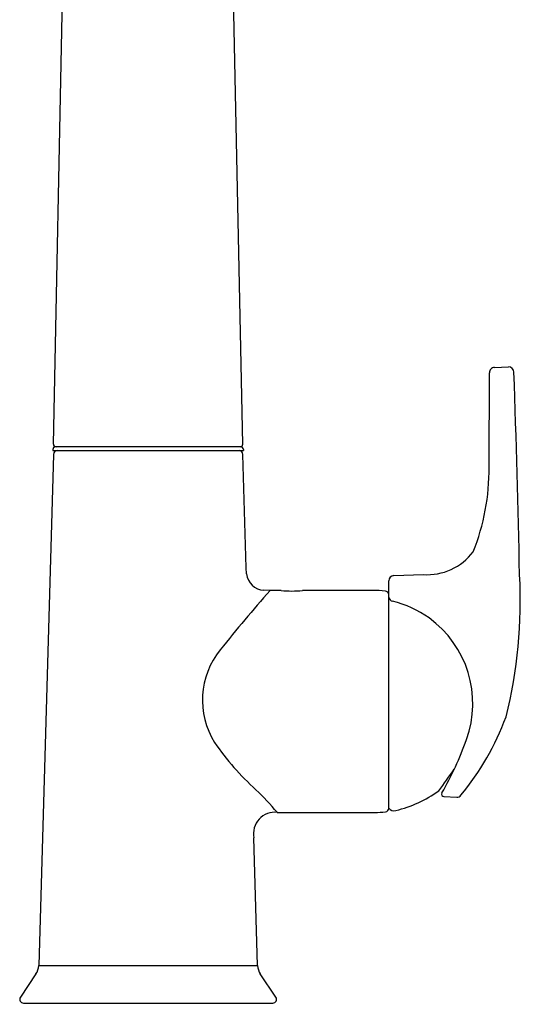
# Model space of a CAD drawing. Units: inches. Extents: x 40.3 to 44.3, y 6.4 to 21.9.
# Drawn here: x 40.3 to 44.3, y 6.4 to 14.2 of the extents above; entities that cross this region are included whole.
import ezdxf

# ---------------------------------------------------------------- set-up
doc = ezdxf.new("R2010")
doc.units = ezdxf.units.IN
doc.header["$LTSCALE"] = 0.64311
doc.header["$MEASUREMENT"] = 0
doc.layers.get('0').update_dxf_attribs({"linetype": 'CONTINUOUS'})
doc.layers.get('Defpoints').update_dxf_attribs({"linetype": 'CONTINUOUS'})
doc.styles.get("Standard").update_dxf_attribs({"font": 'txt', "width": 0.8})

msp = doc.modelspace()

# ---------------------------------------------------------------- linework, layer by layer
for p, q in [((40.6131, 10.8399), (40.717, 15.8644)), ((42.1052, 10.8399), (42.0013, 15.8644)), ((44.0867, 11.4452), (44.1984, 11.4494)), ((44.0446, 10.6595), (44.0482, 11.4034)), ((40.6092, 10.7993), (40.6092, 10.7893)), ((40.6092, 10.7893), (42.1092, 10.7893)), ((42.0891, 10.8193), (40.6292, 10.8193)), ((42.1092, 10.7993), (42.1091, 10.7893)), ((40.6129, 10.7601), (40.4977, 6.7312)), ((42.1306, 9.8645), (42.1054, 10.7601)), ((42.1336, 9.8174), (42.131, 9.8645)), ((43.2937, 9.8043), (43.5267, 9.8119)), ((43.2543, 9.6549), (43.2543, 9.7643)), ((42.3195, 9.6873), (42.2701, 9.6889)), ((42.4074, 9.6873), (42.3195, 9.6873)), ((43.1288, 9.6872), (42.5754, 9.6873)), ((43.2544, 7.9724), (43.2543, 9.6549)), ((43.6893, 8.0628), (43.7895, 8.0582)), ((42.3759, 7.9381), (43.1441, 7.9382)), ((42.2211, 6.7312), (42.1917, 7.7378)), ((40.4972, 6.7312), (42.2206, 6.7312)), ((40.4759, 6.6649), (40.353, 6.4825)), ((42.3653, 6.4825), (42.2424, 6.6649)), ((40.3778, 6.4358), (42.3405, 6.4358))]:
    msp.add_line(p, q)
for centre, radius, start, end in [((44.0883, 11.4052), 0.0401, 92.17917, 182.55729), ((44.1988, 11.4082), 0.0412, 0.71999, 90.5236), ((-54.6347, 7.8343), 98.9392, 1.14436, 2.070414), ((40.6292, 10.7993), 0.02, 90, 180), ((40.6428, 10.7593), 0.03, 90.01033, 178.41275), ((40.635, 10.8412), 0.0219, 183.29381, 267.19357), ((42.0755, 10.7593), 0.03, 1.58725, 90.01033), ((42.0832, 10.8412), 0.022, 275.1246, 356.60099), ((42.0892, 10.7993), 0.02, 0, 90), ((42.2774, 10.6441), 1.7672, 338.33297, 0.49853), ((43.5541, 10.2715), 0.4604, 266.58782, 322.57481), ((42.2798, 9.836), 0.1474, 187.23422, 266.20457), ((43.2954, 9.7633), 0.041, 92.25114, 178.59321), ((40.5016, 9.6061), 3.7888, 346.01614, 3.08933), ((50.6631, 2.2913), 11.1497, 138.44532, 141.57774), ((42.4914, 10.5103), 0.8273, 264.17197, 275.82715), ((43.127, 8.5681), 1.1192, 84.84227, 89.90853), ((43.2245, 9.653), 0.0299, 3.74242, 83.92454), ((43.2928, 9.6401), 0.0389, 189.06179, 258.14764), ((43.0797, 8.7749), 0.8522, 54.72053, 76.07153), ((43.0845, 8.7961), 0.8321, 340.01334, 54.15154), ((42.4136, 8.8234), 0.6273, 140.75404, 212.21432), ((42.1494, 9.4476), 2.1653, 320.59735, 339.53548), ((43.6127, 9.6754), 2.0976, 214.44629, 227.98311), ((41.4592, 9.3699), 2.5558, 330.00218, 340.37711), ((40.4142, 10.5783), 4.0682, 322.63455, 325.59158), ((40.3238, 6.1875), 2.6973, 40.49721, 45.67153), ((43.1001, 8.8546), 0.9247, 283.17065, 306.3003), ((43.6902, 8.0827), 0.02, 151.96266, 267.40449), ((43.7913, 8.0981), 0.04, 267.36773, 321.27885), ((42.3572, 7.7704), 0.1687, 83.62445, 191.15348), ((43.1315, 8.9893), 1.0511, 270.68346, 275.24483), ((43.2227, 7.9739), 0.0317, 278.80298, 357.27041), ((43.2937, 7.9977), 0.0468, 212.83654, 291.37707), ((40.3504, 6.7428), 0.1477, 328.17054, 355.47664), ((42.3609, 6.7396), 0.1401, 183.43038, 212.20246), ((40.3778, 6.4658), 0.03, 146.01389, 270.00254), ((42.3405, 6.4658), 0.03, 270.00001, 33.98611)]:
    msp.add_arc(centre, radius, start, end)

# ---------------------------------------------------------------- texts
at = {"layer": 'Defpoints'}
for tag, p, s in [('TRADENAME', (41.3546, 6.4292), 'SENSATE'), ('MODELNUMBER', (41.3546, 6.4309), 'K-72218'), ('PRODUCT', (41.3546, 6.4276), 'KITCHEN SINK FAUCET'), ('MATERIAL', (41.3546, 6.4259), 'METAL')]:
    msp.add_attdef(tag, p, s, height=0.001, dxfattribs=at)

doc.saveas('drawing.dxf')
